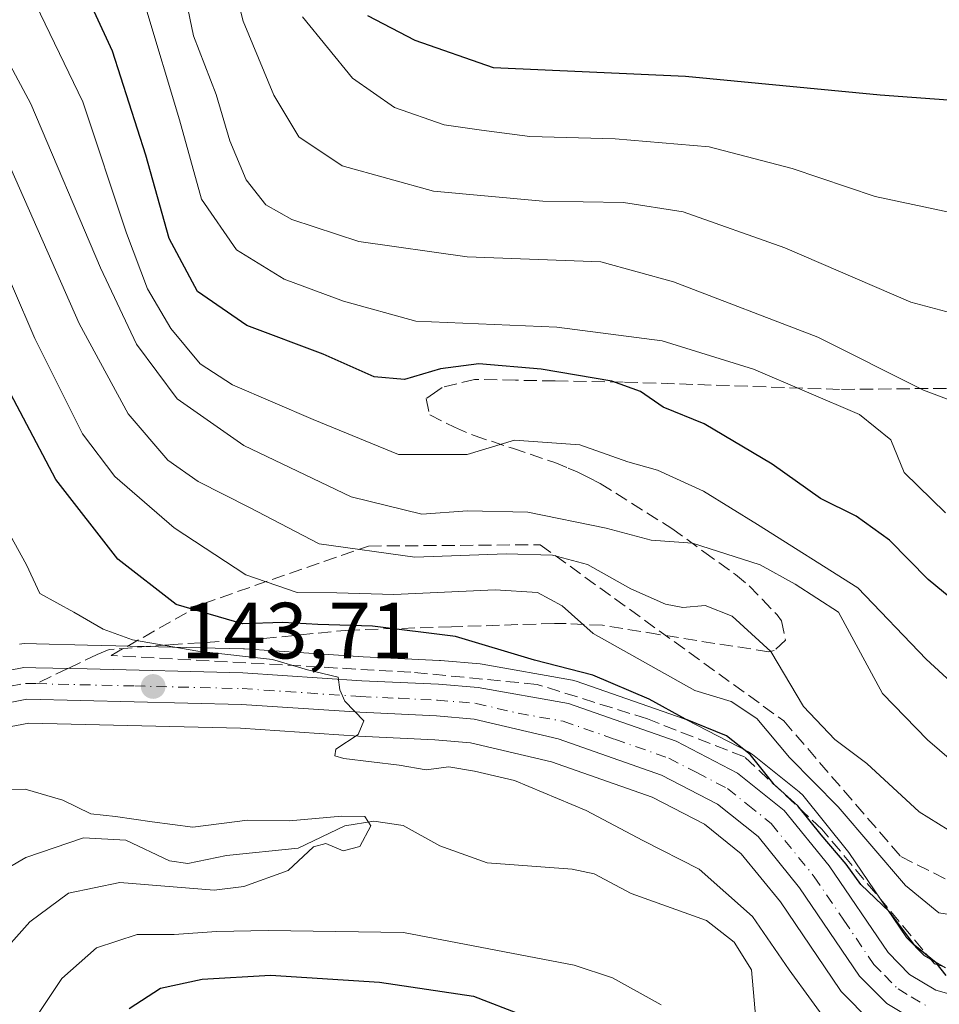
# Model space of a CAD drawing. Units: metres. Extents: x 609926 to 613351, y 4787158 to 4789527.
# Drawn here: x 611530 to 611646, y 4789016 to 4789140 of the extents above; entities that cross this region are included whole.
import ezdxf

# ---------------------------------------------------------------- set-up
doc = ezdxf.new("R2010")
doc.units = ezdxf.units.M
doc.header["$MEASUREMENT"] = 0
doc.linetypes.add('DGN Style 3', pattern=[2.307223458686699, 1.648016756204785, -0.6592067024819142])
doc.linetypes.add('DGN Style 4', pattern=[2.6384748266838614, 1.318413404963828, -0.6592067024819142, 0.001648016756204785, -0.6592067024819142])
for name, color, linetype, lineweight in [('Arbolado forestal CxS', 92, 'Continuous', 0), ('Carretera de calzada única Cxs', 7, 'Continuous', 13), ('Carretera de calzada única eje', 7, 'DGN Style 4', 0), ('Comarca CxS', 21, 'Continuous', 0), ('Comunidad Autónoma CxS', 142, 'Continuous', 0), ('Corriente natural lineal', 142, 'Continuous', 13), ('Curva de nivel maestra', 30, 'Continuous', 30), ('Curva de nivel normal', 30, 'Continuous', 0), ('Municipio CxS', 4, 'Continuous', 0), ('Núcleo urbano CxS', 7, 'Continuous', 0), ('Provincia CxS', 1, 'Continuous', 0), ('Punto de cota en terreno', 7, 'Continuous', 0), ('Rótulo de punto de cota en terreno', 7, 'Continuous', 0), ('Senda', 7, 'DGN Style 3', 0), ('Senda no paivmentada conexión', 7, 'DGN Style 3', 0), ('Suelo desnudo CxS', 253, 'Continuous', 0), ('Talud superficial', 30, 'DGN Style 3', 0)]:
    doc.layers.add(name, color=color, linetype=linetype, lineweight=lineweight)
doc.styles.add('Style-Arial', font='txt')

# ---------------------------------------------------------------- blocks, each defined once
blk = doc.blocks.new('5PATER')
at = {"layer": 'Suelo desnudo CxS', "linetype": 'Continuous', "lineweight": 0}
h = blk.add_hatch(color=51, dxfattribs=at)
edge = h.paths.add_edge_path()
edge.add_ellipse((0, 0), major_axis=(-0.1095731443231308, -0.1110710700762829), ratio=0.9994222409660322, start_angle=0, end_angle=360)

msp = doc.modelspace()

# ---------------------------------------------------------------- linework, layer by layer
at = {"layer": 'Arbolado forestal CxS', "color": 92, "linetype": 'Continuous', "lineweight": 0}
for points in [[(611646.8740999997, 4789020.4001, 150.8703999999998), (611644.2247000001, 4789021.972100001, 150.4349999999977), (611641.9889000002, 4789024.240900001, 150.6037999999971), (611634.7324999999, 4789034.934699999, 151.4784000000072), (611634.5809000004, 4789035.139000001, 151.4519), (611628.9244999997, 4789042.118799999, 152.3445999999967), (611628.5384999998, 4789042.508300001, 152.3678000000073), (611628.4851000002, 4789042.551899999, 152.3656999999948), (611622.6151000002, 4789047.251900001, 151.0439999999944), (611622.2401000002, 4789047.508199999, 150.954899999997), (611622.1217, 4789047.573200001, 150.9498000000021), (611614.4117000002, 4789051.573200001, 150.5852000000014), (611614.0377000002, 4789051.7358, 150.5470999999961), (611600.4493000006, 4789056.4823, 150.102899999998), (611599.9807000002, 4789056.604699999, 150.0096000000049), (611588.6202999996, 4789058.604699999, 149.3925000000017), (611588.3523000004, 4789058.639599999, 149.3754999999946), (611583.3722999999, 4789059.059599999, 148.4612999999954), (611583.2599, 4789059.0669, 148.4370000000054), (611573.6401000004, 4789059.515500001, 147.8488999999972), (611558.7203000003, 4789060.513499999, 148.1475000000064), (611558.5935000004, 4789060.519300001, 148.1089999999967), (611538.9841, 4789060.999299999, 144.6578000000009), (611532.5475000005, 4789061.159299999, 143.866200000004), (611531.0203, 4789061.189900001, 143.846000000005), (611530.4408999998, 4789061.1393, 143.8304999999964)], [(611646.8740999997, 4789020.4001, 150.8703999999998), (611644.2247000001, 4789021.972100001, 150.4349999999977), (611641.9889000002, 4789024.240900001, 150.6037999999971), (611634.7324999999, 4789034.934699999, 151.4784000000072), (611634.5809000004, 4789035.139000001, 151.4519), (611628.9244999997, 4789042.118799999, 152.3445999999967), (611628.5384999998, 4789042.508300001, 152.3678000000073), (611628.4851000002, 4789042.551899999, 152.3656999999948), (611622.6151000002, 4789047.251900001, 151.0439999999944), (611622.2401000002, 4789047.508199999, 150.954899999997), (611622.1217, 4789047.573200001, 150.9498000000021), (611614.4117000002, 4789051.573200001, 150.5852000000014), (611614.0377000002, 4789051.7358, 150.5470999999961), (611600.4493000006, 4789056.4823, 150.102899999998), (611599.9807000002, 4789056.604699999, 150.0096000000049), (611588.6202999996, 4789058.604699999, 149.3925000000017), (611588.3523000004, 4789058.639599999, 149.3754999999946), (611583.3722999999, 4789059.059599999, 148.4612999999954), (611583.2599, 4789059.0669, 148.4370000000054), (611573.6401000004, 4789059.515500001, 147.8488999999972), (611558.7203000003, 4789060.513499999, 148.1475000000064), (611558.5935000004, 4789060.519300001, 148.1089999999967), (611538.9841, 4789060.999299999, 144.6578000000009), (611532.5475000005, 4789061.159299999, 143.866200000004), (611531.0203, 4789061.189900001, 143.846000000005), (611530.4408999998, 4789061.1393, 143.8304999999964)], [(611494.0504999999, 4789005.167500001, 140.5935999999929), (611506.3602999998, 4789024.891899999, 140.7473999999929), (611514.5142999999, 4789037.088500001, 141.2209000000003), (611518.8191000001, 4789042.7641, 141.8632999999973), (611523.4751000004, 4789047.345000001, 142.2914000000019), (611526.6977000004, 4789049.7817, 142.4609000000055), (611528.4848999997, 4789050.582699999, 142.5828000000038), (611531.5861000001, 4789051.1929, 142.7305000000051), (611558.2039000001, 4789050.542500001, 144.2311000000045), (611573.0705000004, 4789049.555199999, 145.1981999999989), (611582.6640999997, 4789049.106100001, 145.5418000000063), (611587.1372999996, 4789048.7294, 145.7669000000024), (611597.3277000004, 4789046.326500001, 146.0276000000013), (611609.9978999998, 4789041.8891, 146.6312000000034), (611616.5661000004, 4789038.483300001, 146.8242999999929), (611621.2034999998, 4789034.7698, 147.071100000001), (611626.1293000003, 4789028.700099999, 147.0777999999991), (611633.5867, 4789017.696900001, 147.3926000000065), (611633.7719000002, 4789017.4518, 147.3916999999929), (611633.9335000003, 4789017.274300001, 147.3706999999995), (611637.3535000002, 4789013.804400001, 147.608699999997)], [(611637.3535000002, 4789013.804400001, 147.608699999997), (611633.9335000003, 4789017.274300001, 147.3706999999995), (611633.7719000002, 4789017.4518, 147.3916999999929), (611633.5867, 4789017.696900001, 147.3926000000065), (611626.1293000003, 4789028.700099999, 147.0777999999991), (611621.2034999998, 4789034.7698, 147.071100000001), (611616.5661000004, 4789038.483300001, 146.8242999999929), (611609.9978999998, 4789041.8891, 146.6312000000034), (611597.3277000004, 4789046.326500001, 146.0276000000013), (611587.1372999996, 4789048.7294, 145.7669000000024), (611582.6640999997, 4789049.106100001, 145.5418000000063), (611573.0705000004, 4789049.555199999, 145.1981999999989), (611558.2039000001, 4789050.542500001, 144.2311000000045), (611531.5861000001, 4789051.1929, 142.7305000000051), (611528.4848999997, 4789050.582699999, 142.5828000000038), (611526.6977000004, 4789049.7817, 142.4609000000055), (611523.4751000004, 4789047.345000001, 142.2914000000019), (611518.8191000001, 4789042.7641, 141.8632999999973), (611514.5142999999, 4789037.088500001, 141.2209000000003), (611506.3602999998, 4789024.891899999, 140.7473999999929), (611494.0504999999, 4789005.167500001, 140.5935999999929)]]:
    msp.add_polyline3d(points, dxfattribs=at)
at = {"layer": 'Carretera de calzada única Cxs', "color": 7, "linetype": 'Continuous', "lineweight": 13}
for points in [[(611527.0913000006, 4789057.4255, 164.7750999999989), (611530.9901000002, 4789058.190099999, 164.4704000000056), (611532.5001999997, 4789058.1501, 163.960500000001), (611538.9301000005, 4789058.0001, 158.8310000000056), (611558.5201000003, 4789057.520099999, 158.3467999999993), (611573.4702000003, 4789056.520099999, 157.0601000000024), (611583.1201, 4789056.0701, 159.7464000000036), (611588.1002000002, 4789055.6501, 159.5384000000049), (611599.4601999996, 4789053.6501, 163.846000000005), (611613.0301000001, 4789048.9101, 160.9553000000014), (611620.7401000002, 4789044.9101, 157.9092999999993), (611626.6101000002, 4789040.210100001, 158.4985000000015), (611632.2500999998, 4789033.2501, 164.9032000000007), (611639.6601, 4789022.3301, 164.2051000000065), (611642.3602, 4789019.590100001, 168.1267999999982), (611645.6801000005, 4789017.620100001, 170.0985999999975), (611649.3902000004, 4789016.5701, 173.6867999999959)], [(611527.0913000006, 4789057.4255, 164.7750999999989), (611530.9901000002, 4789058.190099999, 164.4704000000056), (611532.5001999997, 4789058.1501, 163.960500000001), (611538.9301000005, 4789058.0001, 158.8310000000056), (611558.5201000003, 4789057.520099999, 158.3467999999993), (611573.4702000003, 4789056.520099999, 157.0601000000024), (611583.1201, 4789056.0701, 159.7464000000036), (611588.1002000002, 4789055.6501, 159.5384000000049), (611599.4601999996, 4789053.6501, 163.846000000005), (611613.0301000001, 4789048.9101, 160.9553000000014), (611620.7401000002, 4789044.9101, 157.9092999999993), (611626.6101000002, 4789040.210100001, 158.4985000000015), (611632.2500999998, 4789033.2501, 164.9032000000007), (611639.6601, 4789022.3301, 164.2051000000065), (611642.3602, 4789019.590100001, 168.1267999999982), (611645.6801000005, 4789017.620100001, 170.0985999999975), (611649.3902000004, 4789016.5701, 173.6867999999959)], [(611643.8400999998, 4789013.340100001, 169.8908999999985), (611639.4901000002, 4789015.9101, 159.6141000000061), (611636.0701000001, 4789019.380100001, 154.3316999999952), (611628.5401, 4789030.4901, 155.4624999999942), (611623.3301999997, 4789036.9101, 150.5840000000026), (611618.2100999998, 4789041.0101, 149.799199999994), (611611.1901000004, 4789044.6501, 155.2229999999981), (611598.1701999997, 4789049.210100001, 160.1423000000068), (611587.6101000002, 4789051.700099999, 156.1551999999938), (611582.8601000002, 4789052.100099999, 155.3080999999947), (611573.2401000002, 4789052.550100001, 152.8770999999979), (611558.3400999998, 4789053.540100001, 150.2375000000029), (611531.3300999999, 4789054.200099999, 164.2630999999965), (611527.5701000001, 4789053.460100001, 168.1159999999945), (611525.1601999998, 4789052.380100001, 168.2623000000021), (611521.5100999996, 4789049.620100001, 167.5305999999982), (611516.5601000005, 4789044.7501, 166.130799999999), (611512.0701000001, 4789038.8301, 168.0577000000048), (611503.8400999998, 4789026.520099999, 171.9042000000045), (611485.0301000001, 4788996.380100001, 140.7700000000041)], [(611643.8400999998, 4789013.340100001, 169.8908999999985), (611639.4901000002, 4789015.9101, 159.6141000000061), (611636.0701000001, 4789019.380100001, 154.3316999999952), (611628.5401, 4789030.4901, 155.4624999999942), (611623.3301999997, 4789036.9101, 150.5840000000026), (611618.2100999998, 4789041.0101, 149.799199999994), (611611.1901000004, 4789044.6501, 155.2229999999981), (611598.1701999997, 4789049.210100001, 160.1423000000068), (611587.6101000002, 4789051.700099999, 156.1551999999938), (611582.8601000002, 4789052.100099999, 155.3080999999947), (611573.2401000002, 4789052.550100001, 152.8770999999979), (611558.3400999998, 4789053.540100001, 150.2375000000029), (611531.3300999999, 4789054.200099999, 164.2630999999965), (611527.5701000001, 4789053.460100001, 168.1159999999945), (611525.1601999998, 4789052.380100001, 168.2623000000021), (611521.5100999996, 4789049.620100001, 167.5305999999982), (611516.5601000005, 4789044.7501, 166.130799999999), (611512.0701000001, 4789038.8301, 168.0577000000048), (611503.8400999998, 4789026.520099999, 171.9042000000045), (611485.0301000001, 4788996.380100001, 140.7700000000041)]]:
    msp.add_polyline3d(points, dxfattribs=at)
at = {"layer": 'Carretera de calzada única eje', "color": 7, "linetype": 'DGN Style 4', "lineweight": 0}
msp.add_polyline3d([(611529.2801000001, 4789055.8201, 165.1747999999934), (611531.1601, 4789056.190099999, 164.0093999999954), (611532.5557000004, 4789056.156500001, 163.247199999998), (611544.9200999998, 4789055.860099999, 153.7761000000028), (611558.4301000005, 4789055.530099999, 154.3025000000052), (611573.3501000004, 4789054.530099999, 154.9290999999939), (611578.1601, 4789054.3101, 154.3188999999984), (611582.9901000002, 4789054.0801, 157.082699999999), (611587.8501000004, 4789053.670100001, 157.0396999999939), (611593.1300999997, 4789052.4301, 156.5911000000051), (611598.8101000005, 4789051.4301, 161.4357000000018), (611605.3201000001, 4789049.1501, 161.8862999999983), (611612.1101000002, 4789046.780099999, 157.8288999999932), (611615.6201, 4789044.960100001, 154.2902000000031), (611619.4700999996, 4789042.960100001, 153.5703999999969), (611622.0301000001, 4789040.9101, 155.024900000004), (611624.9700999996, 4789038.5601, 154.4021999999968), (611630.3901000004, 4789031.870100001, 160.459600000002), (611634.1001000004, 4789026.4101, 160.8994999999995), (611637.8601000002, 4789020.850099999, 157.7948000000033), (611639.2200999996, 4789019.4801, 159.728099999993), (611640.9200999998, 4789017.7501, 162.2464999999938), (611642.5800999999, 4789016.7601, 166.661300000007), (611644.7600999996, 4789015.4801, 169.9495000000024)], dxfattribs=at)
at = {"layer": 'Comarca CxS', "color": 21, "linetype": 'Continuous', "lineweight": 0}
msp.add_3dface([(613347.7600008739, 4787213.449982096), (609964.0300008485, 4787157.829982094), (609926.5000008476, 4789471.369982075), (613309.0900008731, 4789527.019982072)], dxfattribs=at)
at = {"layer": 'Comunidad Autónoma CxS', "color": 142, "linetype": 'Continuous', "lineweight": 0}
msp.add_3dface([(613347.7600008739, 4787213.449982096), (609964.0300008485, 4787157.829982094), (609926.5000008476, 4789471.369982075), (613309.0900008731, 4789527.019982072)], dxfattribs=at)
at = {"layer": 'Corriente natural lineal', "color": 142, "linetype": 'Continuous', "lineweight": 13}
msp.add_polyline3d([(611623.3826000001, 4789010.151000001, 143.0170000000071), (611622.4758000001, 4789020.162699999, 143.3227999999945), (611620.2993999999, 4789023.648600001, 143.3567000000039), (611616.8120999997, 4789026.3685, 142.6218999999983), (611607.3353000004, 4789029.774800001, 142.1625000000058), (611602.6913000002, 4789032.2454, 141.8509999999951), (611599.9288999997, 4789032.825099999, 141.5075999999972), (611589.2515000004, 4789033.627400001, 140.9529999999941), (611583.2785999998, 4789035.7437, 141.4127000000008), (611578.6661, 4789038.291999999, 141.5331000000006), (611575.0064000003, 4789038.861099999, 141.306700000001), (611571.3433999997, 4789038.2796, 140.4784999999974), (611565.4813000001, 4789035.4738, 140.0770000000048), (611556.4787, 4789034.558800001, 140.4523999999947), (611551.6081999998, 4789033.541200001, 139.7002999999968), (611549.2784000002, 4789033.8499, 139.5929000000033), (611543.7991000004, 4789036.4867, 139.997000000003), (611538.4863, 4789036.771700001, 139.626099999994), (611531.2324000001, 4789034.288100001, 138.7856999999931), (611529, 4789033, 138.5684000000037)], dxfattribs=at)
at = {"layer": 'Curva de nivel maestra', "color": 30, "linetype": 'Continuous', "lineweight": 30, "flags": 128}
for points, elevation in [([(611648.3300000001, 4789066.2601), (611644.7100000001, 4789069.2601), (611639.8399999999, 4789074.220100001), (611635.6600000003, 4789077.210100001), (611631.1600000003, 4789079.420100001), (611625.0700000003, 4789083.7601), (611616.5199999996, 4789088.8301), (611611.3700000001, 4789090.920100001), (611608.5099999999, 4789092.880100001), (611604.9400000004, 4789094.190099999), (611596.0199999996, 4789095.710100001), (611588.2100000001, 4789096.370100001), (611583.3600000005, 4789095.7301), (611578.8300000001, 4789094.4001), (611575.0300000003, 4789094.7301), (611568.6299999999, 4789097.5801), (611559.0300000003, 4789101.210100001), (611552.8200000003, 4789105.470100001), (611549.2400000002, 4789112.140100001), (611546.3099999996, 4789122.640100001), (611542.1200000001, 4789135.710100001), (611537.2699999996, 4789146.280099999)], 175), ([(611649.5, 4789129.380100001), (611638.6699999999, 4789130.170100001), (611614.1799999997, 4789132.520099999), (611590.0199999996, 4789133.620100001), (611580.1799999997, 4789137.050100001), (611574.2300000006, 4789140.1601)], 200), ([(611646.9900000002, 4789019.4301), (611645.7300000006, 4789021.0601), (611643.0499999998, 4789023.220100001), (611639.8600000005, 4789027.440099999), (611636.25, 4789030.9001), (611634.4100000003, 4789033.470100001), (611631.2699999996, 4789037.140100001), (611628.3200000003, 4789040.780099999), (611625.3300000001, 4789043.460100001), (611622.2999999998, 4789047.2401), (611619.3399999999, 4789049.610099999), (611614.2000000002, 4789051.700099999), (611609.5999999996, 4789054.190099999), (611602.54, 4789057.220100001), (611595.2100000001, 4789059.120100001), (611585.2800000003, 4789062.100099999), (611574.8399999999, 4789063.390100001), (611567.9600000001, 4789063.5801), (611563.5300000003, 4789063.850099999), (611558.4800000006, 4789063.6601), (611550.1100000005, 4789066.120100001), (611542.7800000003, 4789071.8201), (611534.9900000002, 4789081.840100001), (611526.8099999996, 4789097.270099999)], 150), ([(611544.2199999997, 4789015.300100001), (611548.1799999997, 4789017.850099999), (611553.3799999999, 4789019.0001), (611562.0099999999, 4789019.470100001), (611575.7100000001, 4789018.600099999), (611587.54, 4789016.840100001), (611593.5899999999, 4789014.5001)], 150)]:
    msp.add_lwpolyline(points, dxfattribs=dict(at, elevation=elevation))
at = {"layer": 'Curva de nivel normal', "color": 30, "linetype": 'Continuous', "lineweight": 0, "flags": 128}
for points, elevation in [([(611653.8399999999, 4789101.109999999), (611642.54, 4789104.140000001), (611626.6900000004, 4789110.960000001), (611613.9000000004, 4789115.5), (611606.4100000003, 4789116.680000001), (611596.25, 4789116.850000001), (611582.5, 4789118.100000001), (611571.0099999999, 4789121.27), (611565.54, 4789124.92), (611562.4100000003, 4789130.16), (611558.5700000003, 4789139.480000001), (611556.2000000002, 4789148.630000001)], 190), ([(611650.25, 4789090.75), (611644.1200000001, 4789093.060000001), (611630.8200000003, 4789099.75), (611612.6600000003, 4789106.699999999), (611603.54, 4789109.220000001), (611586.7100000001, 4789109.82), (611573.0999999996, 4789111.76), (611564.6600000003, 4789114.51), (611561.4199999999, 4789116.380000001), (611558.9199999999, 4789119.5), (611556.8799999999, 4789124.41), (611555.1399999997, 4789130.25), (611552.3200000003, 4789137.619999999), (611550.4500000002, 4789146.539999999)], 185), ([(611648.8399999999, 4789045.42), (611644.6100000005, 4789049.07), (611638.9699999997, 4789054.930000001), (611633.4299999997, 4789065.140000001), (611627.9600000001, 4789068.680000001), (611623.5800000001, 4789071.08), (611615.0700000003, 4789073.82), (611609.8700000001, 4789074.210000001), (611604.2100000001, 4789075.699999999), (611594.3499999996, 4789077.710000001), (611586.7800000003, 4789077.869999999), (611581.0199999996, 4789077.449999999), (611572.1399999997, 4789079.66), (611558.6299999999, 4789086.119999999), (611550.2599999999, 4789091.980000001), (611545.1500000004, 4789098.869999999), (611540.5999999996, 4789108.470000001), (611531.8700000001, 4789129.08), (611524.3899999997, 4789142.980000001)], 165), ([(611647.6200000001, 4789056.33), (611644.4600000001, 4789059.24), (611635.8600000005, 4789068.210000001), (611623.25, 4789076.189999999), (611616.4400000004, 4789080.369999999), (611610.6500000004, 4789082.99), (611606.9299999997, 4789084.07), (611600.9100000003, 4789086.199999999), (611592.6900000004, 4789086.77), (611586.7100000001, 4789084.960000001), (611578.0800000001, 4789084.99), (611567.3499999996, 4789089.380000001), (611557.2199999997, 4789093.75), (611553.1600000003, 4789096.390000001), (611549.4500000002, 4789100.82), (611546.54, 4789105.800000001), (611543.9000000004, 4789112.83), (611538.4100000003, 4789129.33), (611531.9000000004, 4789142.82)], 170), ([(611646.8799999999, 4789077.619999999), (611641.6699999999, 4789082.720000001), (611640.0300000003, 4789086.810000001), (611636.0599999996, 4789090.02), (611622.7199999997, 4789095.699999999), (611611.2400000002, 4789099.25), (611597.9900000002, 4789100.980000001), (611580.2599999999, 4789101.730000001), (611571.1799999997, 4789104.25), (611563.7100000001, 4789107.02), (611557.7100000001, 4789110.699999999), (611553.3099999996, 4789117.09), (611550.5599999996, 4789127.08), (611546.2999999998, 4789141.140000001)], 180), ([(611648.9000000004, 4789115.109999999), (611638.04, 4789117.42), (611627.5999999996, 4789120.960000001), (611617.1600000003, 4789123.67), (611605.3399999999, 4789124.689999999), (611594.6200000001, 4789124.980000001), (611588.5499999998, 4789125.75), (611583.8399999999, 4789126.439999999), (611577.5999999996, 4789128.630000001), (611572.2999999998, 4789132.32), (611566.0099999999, 4789140.039999999)], 195), ([(611649.6699999999, 4789036.27), (611643.5599999996, 4789040.039999999), (611637, 4789046.130000001), (611632.9699999997, 4789049.119999999), (611629.0300000003, 4789053.300000001), (611624.9199999999, 4789060.189999999), (611620.04, 4789064.640000001), (611616.6500000004, 4789065.980000001), (611613.8600000005, 4789065.720000001), (611611.6900000004, 4789066.130000001), (611607.3300000001, 4789068.09), (611601.8700000001, 4789071.119999999), (611597.4600000001, 4789072.33), (611591.6500000004, 4789072.460000001), (611580.1399999997, 4789072.07), (611568.1299999999, 4789073.720000001), (611559.3600000005, 4789078.289999999), (611552.9000000004, 4789081.560000001), (611549.0700000003, 4789084.26), (611544.1100000005, 4789090.100000001), (611537.9199999999, 4789101.439999999), (611528.7100000001, 4789122.359999999)], 160), ([(611650.5899999999, 4789026.630000001), (611646.0700000003, 4789027.34), (611641.8399999999, 4789030.779999999), (611633.3799999999, 4789040.640000001), (611627.25, 4789046.850000001), (611623.1799999997, 4789051.779999999), (611619.9500000002, 4789053.890000001), (611615.3700000001, 4789055.310000001), (611602.5800000001, 4789062.460000001), (611598.6799999997, 4789065.960000001), (611595.5800000001, 4789067.630000001), (611590.2400000002, 4789067.939999999), (611577.4900000002, 4789067.359999999), (611570.3200000003, 4789067.58), (611565.3300000001, 4789067.619999999), (611558.8799999999, 4789069.83), (611549.8799999999, 4789075.74), (611542.4299999997, 4789082.199999999), (611538.3300000001, 4789087.59), (611532.3700000001, 4789099.560000001), (611523.8700000001, 4789119.189999999)], 155), ([(611632.8300000001, 4789012.430000001), (611627.2400000002, 4789020.180000001), (611622.6100000005, 4789026.880000001), (611615.9000000004, 4789032.83), (611608.8399999999, 4789036.439999999), (611601.6900000004, 4789040.220000001), (611592.6799999997, 4789043.980000001), (611587.6399999997, 4789045.16), (611584.4299999997, 4789045.699999999), (611581.5800000001, 4789045.32), (611578.1799999997, 4789045.91), (611571.2199999997, 4789046.76), (611570.0700000003, 4789047.08), (611570.2199999997, 4789047.92), (611573.04, 4789049.74), (611573.7400000002, 4789051.470000001), (611571.3600000005, 4789053.970000001), (611570.7300000006, 4789055.359999999), (611570.5199999996, 4789056.949999999), (611566.6399999997, 4789057.9), (611562.2599999999, 4789059.189999999), (611552.8600000005, 4789060.220000001), (611544.6299999999, 4789061.66), (611540.9400000004, 4789062.99), (611537.25, 4789065.140000001), (611532.9900000002, 4789067.5), (611531.2999999998, 4789071.109999999), (611529.25, 4789074.84)], 145), ([(611527.3499999996, 4789021.350000001), (611531.7199999997, 4789026.210000001), (611536.5700000003, 4789029.800000001), (611543.0599999996, 4789031.16), (611554.9000000004, 4789030.189999999), (611558.6500000004, 4789030.630000001), (611564.2199999997, 4789032.67), (611567.4199999999, 4789035.619999999), (611568.9600000001, 4789036.050000001), (611571.1500000004, 4789035.119999999), (611573.2100000001, 4789035.680000001), (611574.6200000001, 4789038.27), (611573.8399999999, 4789039.430000001), (611570.9800000006, 4789039.470000001), (611564.3600000005, 4789038.880000001), (611559.0999999996, 4789038.99), (611552.2199999997, 4789038.09), (611547.1100000005, 4789038.76), (611542.4800000006, 4789039.430000001), (611539.3799999999, 4789039.76), (611535.8899999997, 4789041.51), (611531.1399999997, 4789042.890000001), (611524.7699999996, 4789042.810000001)], 140), ([(611528.4900000002, 4789008.220000001), (611535.7300000006, 4789019.09), (611540.1200000001, 4789022.930000001), (611545.2199999997, 4789024.619999999), (611549.8899999997, 4789024.609999999), (611555.2000000002, 4789024.99), (611561.7100000001, 4789025.100000001), (611578.7400000002, 4789024.859999999), (611600.1900000004, 4789020.76), (611605.0099999999, 4789019.15), (611611.1200000001, 4789015.75)], 145)]:
    msp.add_lwpolyline(points, dxfattribs=dict(at, elevation=elevation))
at = {"layer": 'Municipio CxS', "color": 4, "linetype": 'Continuous', "lineweight": 0}
msp.add_3dface([(613347.7600008739, 4787213.449982096), (609964.0300008485, 4787157.829982094), (609926.5000008476, 4789471.369982075), (613309.0900008731, 4789527.019982072)], dxfattribs=at)
at = {"layer": 'Núcleo urbano CxS', "color": 7, "linetype": 'Continuous', "lineweight": 0}
for points in [[(611530.4408999998, 4789061.1393, 143.8304999999964), (611531.0203, 4789061.189900001, 143.846000000005), (611532.5475000005, 4789061.159299999, 143.866200000004), (611538.9841, 4789060.999299999, 144.6578000000009), (611558.5935000004, 4789060.519300001, 148.1089999999967), (611558.7203000003, 4789060.513499999, 148.1475000000064), (611573.6401000004, 4789059.515500001, 147.8488999999972), (611583.2599, 4789059.0669, 148.4370000000054), (611583.3722999999, 4789059.059599999, 148.4612999999954), (611588.3523000004, 4789058.639599999, 149.3754999999946), (611588.6202999996, 4789058.604699999, 149.3925000000017), (611599.9807000002, 4789056.604699999, 150.0096000000049), (611600.4493000006, 4789056.4823, 150.102899999998), (611614.0377000002, 4789051.7358, 150.5470999999961), (611614.4117000002, 4789051.573200001, 150.5852000000014), (611622.1217, 4789047.573200001, 150.9498000000021), (611622.2401000002, 4789047.508199999, 150.954899999997), (611622.6151000002, 4789047.251900001, 151.0439999999944), (611628.4851000002, 4789042.551899999, 152.3656999999948), (611628.5384999998, 4789042.508300001, 152.3678000000073), (611628.9244999997, 4789042.118799999, 152.3445999999967), (611634.5809000004, 4789035.139000001, 151.4519), (611634.7324999999, 4789034.934699999, 151.4784000000072), (611641.9889000002, 4789024.240900001, 150.6037999999971), (611644.2247000001, 4789021.972100001, 150.4349999999977), (611646.8740999997, 4789020.4001, 150.8703999999998)], [(611646.8740999997, 4789020.4001, 150.8703999999998), (611644.2247000001, 4789021.972100001, 150.4349999999977), (611641.9889000002, 4789024.240900001, 150.6037999999971), (611634.7324999999, 4789034.934699999, 151.4784000000072), (611634.5809000004, 4789035.139000001, 151.4519), (611628.9244999997, 4789042.118799999, 152.3445999999967), (611628.5384999998, 4789042.508300001, 152.3678000000073), (611628.4851000002, 4789042.551899999, 152.3656999999948), (611622.6151000002, 4789047.251900001, 151.0439999999944), (611622.2401000002, 4789047.508199999, 150.954899999997), (611622.1217, 4789047.573200001, 150.9498000000021), (611614.4117000002, 4789051.573200001, 150.5852000000014), (611614.0377000002, 4789051.7358, 150.5470999999961), (611600.4493000006, 4789056.4823, 150.102899999998), (611599.9807000002, 4789056.604699999, 150.0096000000049), (611588.6202999996, 4789058.604699999, 149.3925000000017), (611588.3523000004, 4789058.639599999, 149.3754999999946), (611583.3722999999, 4789059.059599999, 148.4612999999954), (611583.2599, 4789059.0669, 148.4370000000054), (611573.6401000004, 4789059.515500001, 147.8488999999972), (611558.7203000003, 4789060.513499999, 148.1475000000064), (611558.5935000004, 4789060.519300001, 148.1089999999967), (611538.9841, 4789060.999299999, 144.6578000000009), (611532.5475000005, 4789061.159299999, 143.866200000004), (611531.0203, 4789061.189900001, 143.846000000005), (611530.4408999998, 4789061.1393, 143.8304999999964)], [(611637.3535000002, 4789013.804400001, 147.608699999997), (611633.9335000003, 4789017.274300001, 147.3706999999995), (611633.7719000002, 4789017.4518, 147.3916999999929), (611633.5867, 4789017.696900001, 147.3926000000065), (611626.1293000003, 4789028.700099999, 147.0777999999991), (611621.2034999998, 4789034.7698, 147.071100000001), (611616.5661000004, 4789038.483300001, 146.8242999999929), (611609.9978999998, 4789041.8891, 146.6312000000034), (611597.3277000004, 4789046.326500001, 146.0276000000013), (611587.1372999996, 4789048.7294, 145.7669000000024), (611582.6640999997, 4789049.106100001, 145.5418000000063), (611573.0705000004, 4789049.555199999, 145.1981999999989), (611558.2039000001, 4789050.542500001, 144.2311000000045), (611531.5861000001, 4789051.1929, 142.7305000000051), (611528.4848999997, 4789050.582699999, 142.5828000000038), (611526.6977000004, 4789049.7817, 142.4609000000055), (611523.4751000004, 4789047.345000001, 142.2914000000019), (611518.8191000001, 4789042.7641, 141.8632999999973), (611514.5142999999, 4789037.088500001, 141.2209000000003), (611506.3602999998, 4789024.891899999, 140.7473999999929), (611494.0504999999, 4789005.167500001, 140.5935999999929)], [(611637.3535000002, 4789013.804400001, 147.608699999997), (611633.9335000003, 4789017.274300001, 147.3706999999995), (611633.7719000002, 4789017.4518, 147.3916999999929), (611633.5867, 4789017.696900001, 147.3926000000065), (611626.1293000003, 4789028.700099999, 147.0777999999991), (611621.2034999998, 4789034.7698, 147.071100000001), (611616.5661000004, 4789038.483300001, 146.8242999999929), (611609.9978999998, 4789041.8891, 146.6312000000034), (611597.3277000004, 4789046.326500001, 146.0276000000013), (611587.1372999996, 4789048.7294, 145.7669000000024), (611582.6640999997, 4789049.106100001, 145.5418000000063), (611573.0705000004, 4789049.555199999, 145.1981999999989), (611558.2039000001, 4789050.542500001, 144.2311000000045), (611531.5861000001, 4789051.1929, 142.7305000000051), (611528.4848999997, 4789050.582699999, 142.5828000000038), (611526.6977000004, 4789049.7817, 142.4609000000055), (611523.4751000004, 4789047.345000001, 142.2914000000019), (611518.8191000001, 4789042.7641, 141.8632999999973), (611514.5142999999, 4789037.088500001, 141.2209000000003), (611506.3602999998, 4789024.891899999, 140.7473999999929), (611494.0504999999, 4789005.167500001, 140.5935999999929)]]:
    msp.add_polyline3d(points, dxfattribs=at)
at = {"layer": 'Provincia CxS', "color": 1, "linetype": 'Continuous', "lineweight": 0}
msp.add_3dface([(613347.7600008739, 4787213.449982096), (609964.0300008485, 4787157.829982094), (609926.5000008476, 4789471.369982075), (613309.0900008731, 4789527.019982072)], dxfattribs=at)
at = {"layer": 'Senda', "color": 7, "linetype": 'DGN Style 3', "lineweight": 0}
msp.add_polyline3d([(611651.6151000002, 4789093.340100001, 208.3319000000047), (611633.5450999998, 4789093.1601, 205.1306000000041), (611606.3601000002, 4789094.090100001, 199.0749000000069), (611597.7901, 4789094.220100001, 196.7063000000053), (611592.8101000005, 4789094.3201, 195.6661000000022), (611587.6651, 4789094.415100001, 191.732799999998), (611583.5900999998, 4789093.420100001, 186.3614999999991), (611583.0201000003, 4789093.020099999, 185.036300000007), (611581.5701000001, 4789092.0101, 182.8785000000062), (611582.0274999999, 4789089.950099999, 182.1965999999957), (611585.1451000003, 4789088.415100001, 181.8312000000005), (611587.5900999998, 4789087.3551, 180.8611999999994), (611592.4451000001, 4789085.7501, 185.6013999999996), (611597.7550999997, 4789083.960100001, 188.8435999999929), (611599.4250999996, 4789083.270099999, 188.6135999999969), (611600.5800999999, 4789082.795100001, 188.6254000000044), (611601.9801000003, 4789082.085100001, 188.6682000000001), (611603.4751000004, 4789081.3301, 188.6342000000004), (611612.4700999996, 4789075.665100001, 186.1720000000059), (611616.5000999998, 4789072.7501, 181.7627999999968), (611620.4650999998, 4789069.880100001, 182.6453000000038), (611622.1901000004, 4789068.450099999, 181.5426000000007), (611623.8400999998, 4789066.7601, 179.8935999999958), (611625.7050999999, 4789064.807499999, 178.3150000000023), (611626.2500999998, 4789064.065099999, 177.7992999999988), (611626.7751000002, 4789061.6251, 174.5607000000018), (611625.3601000002, 4789060.3225, 170.6993999999977), (611624.6851000005, 4789060.170100001, 169.8041999999987), (611617.8800999997, 4789061.2051, 171.7690000000002), (611610.8450999996, 4789062.345100001, 181.3549999999959), (611603.7500999998, 4789063.5001, 177.0831999999937), (611601.4250999996, 4789063.600099999, 174.9820000000036), (611599.1951000001, 4789063.700099999, 174.7112999999954), (611597.6951000001, 4789063.720100001, 174.5313000000024), (611584.7751000002, 4789063.3051, 166.6937999999936), (611571.9401000004, 4789062.895099999, 166.9867999999988), (611560.1300999997, 4789061.735099999, 164.4790000000066), (611549.2100999998, 4789061.045100001, 162.8087999999989), (611541.7150999998, 4789060.4301, 161.9180999999953), (611540.1801000005, 4789059.8301, 161.2633999999962), (611536.4996999997, 4789058.0568, 160.0840999999928)], dxfattribs=at)
at = {"layer": 'Senda no paivmentada conexión', "color": 7, "linetype": 'DGN Style 3', "lineweight": 0, "extrusion": (0.5275963034048242, 0.2542067076956409, 0.8105683749049847), "elevation": 1540184.837330041, "flags": 128}
msp.add_lwpolyline([(4048931.76731716, -2131439.935339914), (4048931.767317161, -2131434.534277269)], dxfattribs=at)
at = {"layer": 'Talud superficial', "color": 30, "linetype": 'DGN Style 3', "lineweight": 0}
msp.add_polyline3d([(611641.2602000004, 4789034.4088, 173.7370999999985), (611648.6171000004, 4789030.7193, 178.4811999999947), (611662.9801000003, 4789035.554500001, 166.8135000000038), (611679.1859999998, 4789047.236300001, 175.6169999999984), (611683.1982000005, 4789049.0656, 176.752800000002), (611663.9364999998, 4789028.9572, 176.8414000000048), (611656.3164999997, 4789022.183800001, 174.8503000000055), (611651.0247999998, 4789019.2205, 173.3475999999937), (611645.5214999998, 4789020.913799999, 171.2462999999989), (611631.3398000002, 4789037.847200001, 164.2918000000063), (611621.6031, 4789046.948899999, 160.6916999999958), (611609.3958999999, 4789051.7213, 164.3029999999999), (611595.5317000002, 4789056.060500001, 164.699099999998), (611579.6228999998, 4789057.6043, 160.4410999999964), (611541.9603000004, 4789059.709899999, 160.838499999998), (611553.4703000003, 4789066.204399999, 168.6582000000053), (611574.3002000004, 4789073.460700001, 175.5841999999975), (611595.9276999999, 4789073.619899999, 172.636599999998), (611626.5414000005, 4789051.4838, 165.2504000000044)], close=True, dxfattribs=at)
for points in [[(611541.9603000004, 4789059.709899999, 144.8928000000014), (611553.4703000003, 4789066.204399999, 151.2118999999948), (611574.3002000004, 4789073.460700001, 161.6762000000017), (611595.9276999999, 4789073.619899999, 163.0709000000061), (611626.5414000005, 4789051.4838, 157.2960000000021), (611641.2602000004, 4789034.4088, 156.0258000000031), (611648.6171000004, 4789030.7193, 156.9979000000021), (611662.9801000003, 4789035.554500001, 158.3509999999951), (611679.1859999998, 4789047.236300001, 156.8880999999965), (611683.1982000005, 4789049.0656, 154.6293000000005)], [(611683.1982000005, 4789049.0656, 154.6293000000005), (611663.9364999998, 4789028.9572, 153.2918999999965), (611656.3164999997, 4789022.183800001, 151.9590999999928), (611651.0247999998, 4789019.2205, 150.8040000000037), (611645.5214999998, 4789020.913799999, 150.5959000000003), (611631.3398000002, 4789037.847200001, 150.3880999999965), (611621.6031, 4789046.948899999, 150.3340000000026), (611609.3958999999, 4789051.7213, 149.1095000000059), (611595.5317000002, 4789056.060500001, 148.5454999999929), (611579.6228999998, 4789057.6043, 146.8276999999944), (611541.9603000004, 4789059.709899999, 144.8928000000014)]]:
    msp.add_polyline3d(points, dxfattribs=at)

# ---------------------------------------------------------------- block references
at = {"layer": 'Punto de cota en terreno', "color": 7, "linetype": 'Continuous', "lineweight": 0, "xscale": 10, "yscale": 10, "zscale": 10}
msp.add_blockref('5PATER', (611547.2400000002, 4789055.800000001, 143.7100000000064), dxfattribs=at)

# ---------------------------------------------------------------- texts
at = {"layer": 'Rótulo de punto de cota en terreno', "color": 7, "linetype": 'Continuous', "lineweight": 0, "style": 'Style-Arial'}
msp.add_text('143,71', height=7.000000000000002, dxfattribs=at).set_placement((611550.7677999996, 4789059.3278))

doc.saveas('drawing.dxf')
